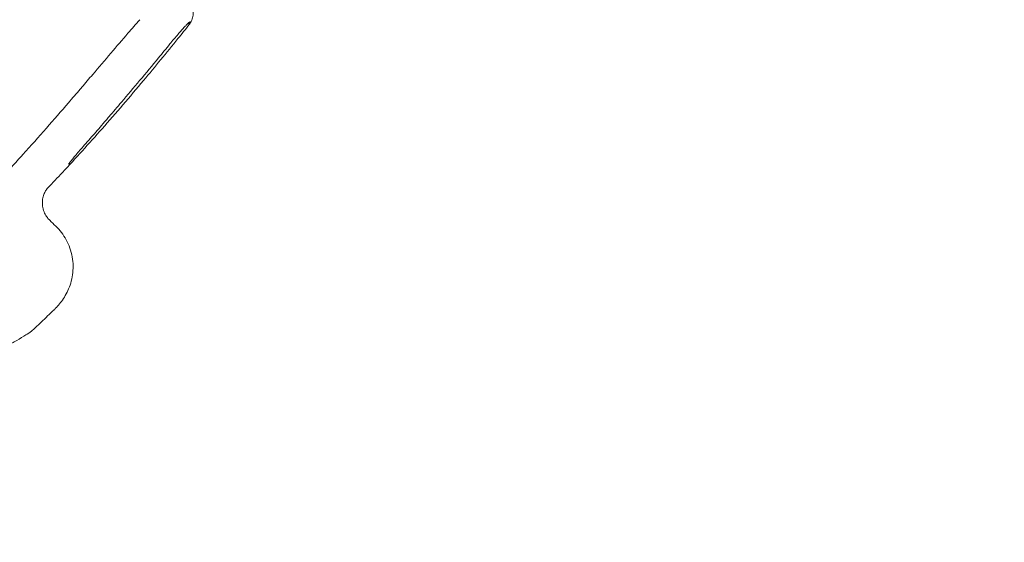
# Model space of a CAD drawing. Units: millimetres. Extents: x 38636 to 153535, y -3073 to 10955.
# Drawn here: x 51514 to 52059, y 2223 to 2512 of the extents above; entities that cross this region are included whole.
import ezdxf

# ---------------------------------------------------------------- set-up
doc = ezdxf.new("R2010")
doc.units = ezdxf.units.MM

# ---------------------------------------------------------------- blocks, each defined once
blk = doc.blocks.new('A$C2554226A')
at = {"color": 0, "linetype": 'Continuous', "lineweight": 0}
for points, knots in [([(79152.78, 45772.02), (79153.04, 45771.76), (79153.29, 45771.49), (79154.12, 45770.46), (79154.62, 45769.63), (79155.36, 45767.87), (79155.6, 45766.93), (79155.81, 45765.03), (79155.78, 45764.06), (79155.44, 45762.18), (79155.13, 45761.25), (79154.49, 45759.98), (79154.25, 45759.58), (79153.9, 45759.07), (79153.81, 45758.94), (79153.68, 45758.78), (79153.65, 45758.74), (79153.61, 45758.68), (79153.6, 45758.67), (79153.59, 45758.65)], [0, 0, 0, 0, 1.103415, 1.103415, 3.962873, 3.962873, 6.824401, 6.824401, 9.681984, 9.681984, 12.557707, 12.557707, 13.953655, 13.953655, 14.418005, 14.418005, 14.572753, 14.572753, 14.624334, 14.624334, 14.624334, 14.624334]), ([(79153.59, 45758.65), (79151.51, 45756.05), (79149.43, 45753.45), (79141.06, 45743.07), (79134.71, 45735.34), (79120.75, 45718.68), (79113.12, 45709.75), (79098.16, 45692.76), (79090.83, 45684.68), (79080.72, 45673.85), (79078.03, 45671.01), (79075.33, 45668.18)], [0, 0, 0, 0, 10.000051, 10.000051, 40.001447, 40.001447, 75.214577, 75.214577, 107.934816, 107.934816, 119.677248, 119.677248, 119.677248, 119.677248]), ([(79126.17, 45761.34), (79124, 45758.83), (79121.84, 45756.32), (79116.54, 45750.15), (79113.4, 45746.5), (79106.91, 45738.9), (79103.55, 45734.96), (79098.18, 45728.65), (79096.16, 45726.28), (79094.14, 45723.91)], [0, 0, 0, 0, 10.001902, 10.001902, 24.459912, 24.459912, 39.993401, 39.993401, 49.32715, 49.32715, 49.32715, 49.32715]), ([(79153.11, 45759.44), (79153.11, 45759.44), (79153.11, 45759.44), (79153.08, 45759.42), (79153, 45759.35), (79152.74, 45759.09), (79152.5, 45758.86), (79151.9, 45758.24), (79151.5, 45757.82), (79150.56, 45756.8), (79150, 45756.19), (79148.77, 45754.81), (79148.1, 45754.04), (79146.67, 45752.4), (79145.92, 45751.51), (79144.42, 45749.73), (79143.67, 45748.82), (79142.93, 45747.91)], [9.6429, 9.6429, 9.6429, 9.6429, 9.979707, 9.979707, 11.762378, 11.762378, 14.413953, 14.413953, 17.590266, 17.590266, 21.091623, 21.091623, 24.734441, 24.734441, 28.435903, 28.435903, 31.964747, 31.964747, 31.964747, 31.964747]), ([(79153.46, 45758.78), (79153.69, 45759.14), (79153.84, 45759.43), (79153.92, 45759.65), (79153.96, 45759.76), (79153.98, 45759.84), (79153.98, 45759.91), (79153.99, 45759.94), (79153.99, 45759.97), (79153.98, 45760), (79153.98, 45760.01), (79153.98, 45760.02), (79153.98, 45760.03), (79153.97, 45760.04), (79153.97, 45760.04), (79153.96, 45760.05), (79153.94, 45760.07), (79153.9, 45760.08), (79153.84, 45760.06), (79153.82, 45760.05), (79153.79, 45760.03), (79153.75, 45760.01), (79153.73, 45760), (79153.72, 45759.99), (79153.7, 45759.98), (79153.68, 45759.96), (79153.66, 45759.95), (79153.64, 45759.93), (79153.55, 45759.87), (79153.44, 45759.79), (79153.32, 45759.69), (79153.2, 45759.59), (79153.06, 45759.47), (79152.9, 45759.34)], [0, 0, 0, 0, 0.25, 0.25, 0.25, 0.375, 0.375, 0.375, 0.4375, 0.4375, 0.4375, 0.46875, 0.46875, 0.46875, 0.5, 0.5, 0.5, 0.625, 0.625, 0.625, 0.6875, 0.6875, 0.6875, 0.71875, 0.71875, 0.71875, 0.75, 0.75, 0.75, 0.875, 0.875, 0.875, 0.9999986, 0.9999986, 0.9999986, 0.9999986]), ([(79142.93, 45747.91), (79140.82, 45745.34), (79138.71, 45742.77), (79133.12, 45736), (79129.64, 45731.81), (79122.8, 45723.64), (79119.44, 45719.64), (79113.8, 45712.98), (79111.53, 45710.31), (79109.25, 45707.65)], [0, 0, 0, 0, 10.001106, 10.001106, 26.321939, 26.321939, 41.996457, 41.996457, 52.578759, 52.578759, 52.578759, 52.578759]), ([(79093.3, 45722.93), (79091.14, 45720.4), (79088.97, 45717.87), (79082.75, 45710.64), (79078.67, 45705.96), (79070.26, 45696.4), (79065.92, 45691.53), (79059.44, 45684.35), (79057.32, 45682.01), (79055.2, 45679.68)], [0.000678, 0.000678, 0.000678, 0.000678, 10.000674, 10.000674, 28.679798, 28.679798, 48.391805, 48.391805, 57.948986, 57.948986, 57.948986, 57.948986]), ([(79107.55, 45705.65), (79105.39, 45703.14), (79103.24, 45700.65), (79099.02, 45695.78), (79096.95, 45693.42), (79094.88, 45691.07)], [0.000745, 0.000745, 0.000745, 0.000745, 10.00217, 10.00217, 19.610129, 19.610129, 19.610129, 19.610129]), ([(79094.87, 45691.06), (79094.07, 45690.14), (79093.28, 45689.24), (79091.8, 45687.52), (79091.1, 45686.7), (79089.83, 45685.18), (79089.25, 45684.48), (79088.25, 45683.25), (79087.83, 45682.71), (79087.17, 45681.86), (79086.93, 45681.52), (79086.77, 45681.31), (79086.75, 45681.27), (79086.75, 45681.27)], [0.01047, 0.01047, 0.01047, 0.01047, 3.769476, 3.769476, 7.516122, 7.516122, 11.242983, 11.242983, 14.922892, 14.922892, 18.474998, 18.474998, 19.718563, 19.718563, 19.718563, 19.718563]), ([(79075.34, 45668.18), (79075.17, 45668.01), (79074.93, 45667.74), (79074.32, 45666.89), (79073.97, 45666.36), (79073.31, 45664.99), (79073, 45664.21), (79072.54, 45662.44), (79072.39, 45661.48), (79072.31, 45659.45), (79072.39, 45658.38), (79072.81, 45656.26), (79073.15, 45655.22), (79074.02, 45653.32), (79074.55, 45652.46), (79075.54, 45651.18), (79075.97, 45650.7), (79076.4, 45650.29)], [0, 0, 0, 0, 7.968782, 7.968782, 15.304282, 15.304282, 21.756613, 21.756613, 27.699041, 27.699041, 33.527521, 33.527521, 39.381253, 39.381253, 45.24801, 45.24801, 49.606122, 49.606122, 49.606122, 49.606122]), ([(79079.79, 45647), (79080.87, 45645.96), (79081.91, 45644.8), (79083.85, 45642.27), (79084.74, 45640.9), (79086.33, 45637.98), (79087.02, 45636.44), (79088.13, 45633.27), (79088.56, 45631.63), (79089.14, 45628.34), (79089.3, 45626.67), (79089.35, 45623.36), (79089.24, 45621.72), (79088.79, 45618.53), (79088.44, 45616.98), (79087.57, 45614.04), (79087.03, 45612.65), (79085.84, 45610.04), (79085.18, 45608.83), (79083.81, 45606.6), (79083.09, 45605.59), (79081.61, 45603.69), (79080.85, 45602.81), (79079.69, 45601.58), (79079.73, 45601.61), (79078.88, 45600.78)], [0.044329, 0.044329, 0.044329, 0.044329, 5.727049, 5.727049, 11.536439, 11.536439, 17.381486, 17.381486, 23.198288, 23.198288, 28.997006, 28.997006, 34.827168, 34.827168, 40.648152, 40.648152, 46.486094, 46.486094, 52.390169, 52.390169, 58.370671, 58.370671, 64.778874, 64.778874, 68.375926, 68.375926, 68.375926, 68.375926]), ([(79078.81, 45600.72), (79076.44, 45598.42), (79074.07, 45596.14), (79070.63, 45592.86), (79069.57, 45591.86), (79068.51, 45590.86)], [0.096411, 0.096411, 0.096411, 0.096411, 10.000119, 10.000119, 14.388792, 14.388792, 14.388792, 14.388792]), ([(79068.51, 45590.86), (79067.75, 45590.14), (79067.02, 45589.53), (79065.27, 45588.18), (79064.25, 45587.47), (79061.63, 45585.77), (79059.97, 45584.79), (79056.4, 45582.81), (79054.51, 45581.82), (79050.65, 45579.86), (79048.71, 45578.91), (79044.67, 45576.98), (79042.57, 45576), (79038.18, 45573.97), (79035.89, 45572.94), (79031.11, 45570.8), (79028.62, 45569.7), (79023.44, 45567.43), (79020.75, 45566.26), (79015.18, 45563.85), (79012.29, 45562.61), (79006.34, 45560.07), (79003.27, 45558.76), (78996.95, 45556.08), (78993.69, 45554.7), (78987.02, 45551.88), (78983.6, 45550.43), (78976.6, 45547.47), (78973.01, 45545.95), (78965.71, 45542.86), (78961.98, 45541.27), (78954.38, 45538.04), (78950.52, 45536.4), (78942.67, 45533.04), (78938.68, 45531.33), (78930.6, 45527.84), (78926.51, 45526.07), (78918.23, 45522.46), (78914.05, 45520.63), (78905.61, 45516.91), (78901.35, 45515.02), (78896.02, 45512.64), (78894.98, 45512.17), (78893.94, 45511.7)], [0, 0, 0, 0, 10.003044, 10.003044, 23.60843, 23.60843, 43.219585, 43.219585, 61.715701, 61.715701, 77.966771, 77.966771, 93.491633, 93.491633, 108.70084, 108.70084, 123.743692, 123.743692, 138.700489, 138.700489, 153.601797, 153.601797, 168.470138, 168.470138, 183.329766, 183.329766, 198.177692, 198.177692, 213.026376, 213.026376, 227.869871, 227.869871, 242.715111, 242.715111, 257.560216, 257.560216, 272.393695, 272.393695, 287.216005, 287.216005, 302.020751, 302.020751, 305.604107, 305.604107, 305.604107, 305.604107])]:
    blk.add_open_spline(points, degree=3, knots=knots, dxfattribs=at)
for points in [[(79142.93, 45747.91), (79142.93, 45747.91), (79142.93, 45747.91), (79142.93, 45747.91)], [(79094.14, 45723.91), (79093.86, 45723.59), (79093.58, 45723.26), (79093.3, 45722.93)], [(79093.3, 45722.93), (79093.3, 45722.93), (79093.3, 45722.93), (79093.3, 45722.93)], [(79109.25, 45707.65), (79108.68, 45706.98), (79108.11, 45706.32), (79107.55, 45705.65)], [(79107.55, 45705.65), (79107.55, 45705.65), (79107.55, 45705.65), (79107.55, 45705.65)], [(79094.88, 45691.07), (79094.88, 45691.07), (79094.88, 45691.07), (79094.88, 45691.07)], [(79076.41, 45650.27), (79077.53, 45649.19), (79078.65, 45648.11), (79079.77, 45647.02)], [(79079.77, 45647.02), (79079.77, 45647.02), (79079.77, 45647.02), (79079.77, 45647.02)], [(79068.51, 45590.86), (79068.51, 45590.86), (79068.51, 45590.86), (79068.51, 45590.86)]]:
    blk.add_open_spline(points, degree=3, dxfattribs=at)

msp = doc.modelspace()

# ---------------------------------------------------------------- linework, layer by layer
msp.add_open_spline([(39234.65, 3268.17), (39234.72, 5036.43), (38374.65, 7749.79), (40278.87, 10359.08), (43356.42, 11519.29), (45739.83, 7067.66), (50214.82, 7114.88), (53825.06, 9388.29), (55288.37, 5852.68), (54211.29, 2970.56), (54616.28, -3739.62), (49925.17, 312.38), (47838.82, -3304.29), (42815.39, -2129.99), (39226.57, 753.06), (39234.65, 3251.49), (39234.65, 3268.17)], degree=3, knots=[0, 0, 0, 0, 5299.923153, 7616.940899, 8998.03147, 14404.596826, 18506.766437, 21834.670409, 24285.189722, 27227.161458, 32508.775074, 35888.867005, 38590.227409, 42172.6423, 49615.886351, 49665.886351, 49665.886351, 49665.886351, 49665.886351])

# ---------------------------------------------------------------- block references
msp.add_blockref('A$C2554226A', (-27545.78, -43249.44))

doc.saveas('drawing.dxf')
